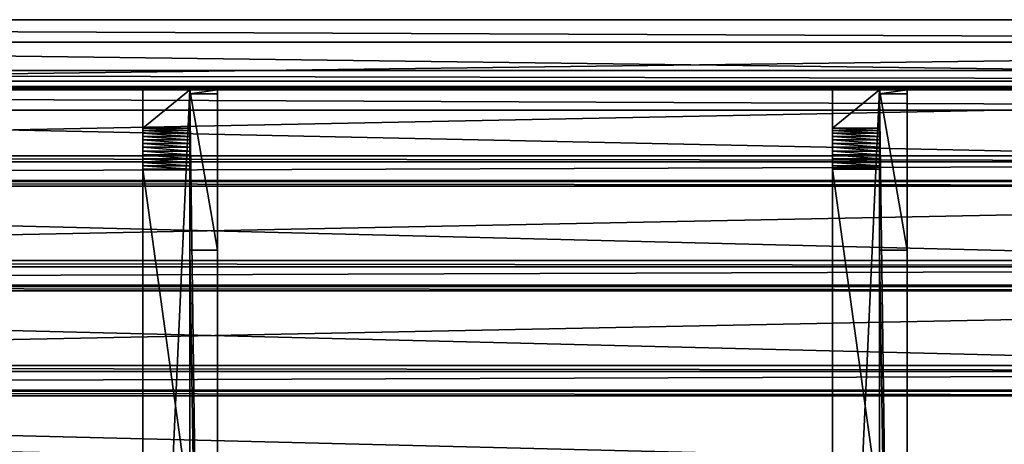
# Model space of a CAD drawing. Units: millimetres. Extents: x -224 to 5210, y -357 to 2003.
# Drawn here: x 2695 to 3696, y 1511 to 1943 of the extents above; entities that cross this region are included whole.
import ezdxf

# ---------------------------------------------------------------- set-up
doc = ezdxf.new("R2010")
doc.units = ezdxf.units.MM
doc.header["$LTSCALE"] = 25.4
doc.layers.get('0').update_dxf_attribs({"true_color": 0xff5454})

# ---------------------------------------------------------------- blocks, each defined once
blk = doc.blocks.new('Vannbrett#1')
at = {"color": 0}
for p, q in [((0, -29286, 408), (0, 106807, 408)), ((0, -29286, 408), (0, 106807, 408)), ((583, -29286, 0), (583, 106807, 0)), ((583, -29286, 0), (583, 106807, 0)), ((1748, -29286, 2905), (1748, 106807, 2905)), ((1748, -29286, 2905), (1748, 106807, 2905)), ((2331, -29286, 2497), (2331, 106807, 2497)), ((2331, -29286, 2497), (2331, 106807, 2497))]:
    blk.add_line(p, q, dxfattribs=at)
at = {"color": 27, "true_color": 0x98562a}
mesh = blk.add_polyface(dxfattribs=at)
corners = [(583, 106807, 0), (0, -29286, 408), (0, 106807, 408), (583, -29286, 0)]
mesh.append_faces([[corners[k] for k in face] for face in [(0, 1, 2), (1, 0, 3)]], dxfattribs={"vtx0": -1, "color": 27})
mesh = blk.add_polyface(dxfattribs=at)
corners = [(1748, -29286, 2905), (0, 106807, 408), (0, -29286, 408), (1748, 106807, 2905)]
mesh.append_faces([[corners[k] for k in face] for face in [(0, 1, 2), (1, 0, 3)]], dxfattribs={"vtx0": -1, "color": 27})
mesh = blk.add_polyface(dxfattribs=at)
corners = [(583, -29286, 0), (2331, 106807, 2497), (2331, -29286, 2497), (583, 106807, 0)]
mesh.append_faces([[corners[k] for k in face] for face in [(0, 1, 2), (1, 0, 3)]], dxfattribs={"vtx0": -1, "color": 27})
mesh = blk.add_polyface(dxfattribs=at)
corners = [(1748, -29286, 2905), (2331, 106807, 2497), (1748, 106807, 2905), (2331, -29286, 2497)]
mesh.append_faces([[corners[k] for k in face] for face in [(0, 1, 2), (1, 0, 3)]], dxfattribs={"vtx0": -1, "color": 27})
blk = doc.blocks.new('Group#6')
at = {"color": 27, "true_color": 0x98562a}
for p, q in [((5810, 2103.9, 4.9), (548, 2103.9, 4.9)), ((5810, 2103.9, 4.9), (548, 2103.9, 4.9)), ((5810, 2100.5), (548, 2100.5)), ((5810, 2100.5), (548, 2100.5))]:
    blk.add_line(p, q, dxfattribs=at)
mesh = blk.add_polyface(dxfattribs=at)
corners = [(5810, 1055.4, 739.1), (548, 2103.9, 4.9), (548, 1055.4, 739.1), (5810, 2103.9, 4.9)]
mesh.append_faces([[corners[k] for k in face] for face in [(0, 1, 2), (1, 0, 3)]], dxfattribs={"vtx0": -1, "color": 27})
mesh = blk.add_polyface(dxfattribs=at)
corners = [(548, 2103.9, 4.9), (5810, 2100.5), (548, 2100.5), (5810, 2103.9, 4.9)]
mesh.append_faces([[corners[k] for k in face] for face in [(0, 1, 2), (1, 0, 3)]], dxfattribs={"vtx0": -1, "color": 27})
mesh = blk.add_polyface(dxfattribs=at)
corners = [(548, 2100.5), (5810, 1052, 734.2), (548, 1052, 734.2), (5810, 2100.5)]
mesh.append_faces([[corners[k] for k in face] for face in [(0, 1, 2), (1, 0, 3)]], dxfattribs={"vtx0": -1, "color": 27})
blk = doc.blocks.new('Group#5')
at = {"color": 18, "true_color": 0x000000}
for p, q in [((5358, 1071.2, 15.6), (0, 1071.2, 15.6)), ((5358, 1071.2, 15.6), (0, 1071.2, 15.6)), ((0, 1060.3), (5358, 1060.3)), ((0, 1060.3), (5358, 1060.3)), ((0, 978.4, 69.6), (5358, 978.4, 69.6)), ((0, 978.4, 69.6), (5358, 978.4, 69.6)), ((0, 959.6, 82.8), (5358, 959.6, 82.8)), ((0, 959.6, 82.8), (5358, 959.6, 82.8)), ((0, 958.4, 81.1), (5358, 958.4, 81.1)), ((0, 958.4, 81.1), (5358, 958.4, 81.1)), ((0, 958.4, 81.1), (5358, 958.4, 81.1)), ((0, 953.8, 74.6), (5358, 953.8, 74.6)), ((0, 953.8, 74.6), (5358, 953.8, 74.6)), ((0, 953.8, 74.6), (5358, 953.8, 74.6)), ((0, 871.9, 144.1), (5358, 871.9, 144.1)), ((0, 871.9, 144.1), (5358, 871.9, 144.1)), ((0, 853.1, 157.3), (5358, 853.1, 157.3)), ((0, 853.1, 157.3), (5358, 853.1, 157.3)), ((0, 851.9, 155.7), (5358, 851.9, 155.7)), ((0, 851.9, 155.7), (5358, 851.9, 155.7)), ((0, 851.9, 155.7), (5358, 851.9, 155.7)), ((0, 847.3, 149.1), (5358, 847.3, 149.1)), ((0, 847.3, 149.1), (5358, 847.3, 149.1)), ((0, 847.3, 149.1), (5358, 847.3, 149.1)), ((0, 765.4, 218.7), (5358, 765.4, 218.7)), ((0, 765.4, 218.7), (5358, 765.4, 218.7)), ((0, 746.6, 231.9), (5358, 746.6, 231.9)), ((0, 746.6, 231.9), (5358, 746.6, 231.9)), ((0, 745.4, 230.2), (5358, 745.4, 230.2)), ((0, 745.4, 230.2), (5358, 745.4, 230.2)), ((0, 745.4, 230.2), (5358, 745.4, 230.2)), ((0, 740.8, 223.7), (5358, 740.8, 223.7)), ((0, 740.8, 223.7), (5358, 740.8, 223.7)), ((0, 740.8, 223.7), (5358, 740.8, 223.7))]:
    blk.add_line(p, q, dxfattribs=at)
at = {"color": 27, "true_color": 0x98562a}
for p, q in [((0, 984.7, 78.6), (5358, 984.7, 78.6)), ((0, 984.7, 78.6), (5358, 984.7, 78.6)), ((0, 878.2, 153.1), (5358, 878.2, 153.1)), ((0, 878.2, 153.1), (5358, 878.2, 153.1)), ((0, 771.7, 227.7), (5358, 771.7, 227.7)), ((0, 771.7, 227.7), (5358, 771.7, 227.7))]:
    blk.add_line(p, q, dxfattribs=at)
mesh = blk.add_polyface(dxfattribs=at)
corners = [(0, 1071.2, 15.6), (5358, 1060.3), (0, 1060.3), (5358, 1071.2, 15.6)]
mesh.append_faces([[corners[k] for k in face] for face in [(0, 1, 2), (1, 0, 3)]], dxfattribs={"vtx0": -1, "color": 27})
mesh = blk.add_polyface(dxfattribs=at)
corners = [(5358, 958.4, 81.1), (0, 1071.2, 15.6), (0, 958.4, 81.1), (5358, 1071.2, 15.6)]
mesh.append_faces([[corners[k] for k in face] for face in [(0, 1, 2), (1, 0, 3)]], dxfattribs={"vtx0": -1, "color": 27})
mesh = blk.add_polyface(dxfattribs=at)
corners = [(5358, 1060.3), (0, 953.8, 74.6), (0, 1060.3), (5358, 953.8, 74.6)]
mesh.append_faces([[corners[k] for k in face] for face in [(0, 1, 2), (1, 0, 3)]], dxfattribs={"vtx0": -1, "color": 27})
mesh = blk.add_polyface(dxfattribs=at)
corners = [(0, 984.7, 78.6), (5358, 978.4, 69.6), (0, 978.4, 69.6), (5358, 984.7, 78.6)]
mesh.append_faces([[corners[k] for k in face] for face in [(0, 1, 2), (1, 0, 3)]], dxfattribs={"vtx0": -1, "color": 27})
mesh = blk.add_polyface(dxfattribs=at)
corners = [(5358, 851.9, 155.7), (0, 984.7, 78.6), (0, 851.9, 155.7), (5358, 984.7, 78.6)]
mesh.append_faces([[corners[k] for k in face] for face in [(0, 1, 2), (1, 0, 3)]], dxfattribs={"vtx0": -1, "color": 27})
mesh = blk.add_polyface(dxfattribs=at)
corners = [(5358, 978.4, 69.6), (0, 959.6, 82.8), (0, 978.4, 69.6), (5358, 959.6, 82.8)]
mesh.append_faces([[corners[k] for k in face] for face in [(0, 1, 2), (1, 0, 3)]], dxfattribs={"vtx0": -1, "color": 27})
mesh = blk.add_polyface(dxfattribs=at)
corners = [(0, 959.6, 82.8), (5358, 958.4, 81.1), (0, 958.4, 81.1), (5358, 959.6, 82.8)]
mesh.append_faces([[corners[k] for k in face] for face in [(0, 1, 2), (1, 0, 3)]], dxfattribs={"vtx0": -1, "color": 27})
mesh = blk.add_polyface(dxfattribs=at)
corners = [(0, 958.4, 81.1), (5358, 953.8, 74.6), (0, 953.8, 74.6), (5358, 958.4, 81.1)]
mesh.append_faces([[corners[k] for k in face] for face in [(0, 1, 2), (1, 0, 3)]], dxfattribs={"vtx0": -1, "color": 27})
mesh = blk.add_polyface(dxfattribs=at)
corners = [(5358, 953.8, 74.6), (0, 847.3, 149.1), (0, 953.8, 74.6), (5358, 847.3, 149.1)]
mesh.append_faces([[corners[k] for k in face] for face in [(0, 1, 2), (1, 0, 3)]], dxfattribs={"vtx0": -1, "color": 27})
mesh = blk.add_polyface(dxfattribs=at)
corners = [(0, 878.2, 153.1), (5358, 871.9, 144.1), (0, 871.9, 144.1), (5358, 878.2, 153.1)]
mesh.append_faces([[corners[k] for k in face] for face in [(0, 1, 2), (1, 0, 3)]], dxfattribs={"vtx0": -1, "color": 27})
mesh = blk.add_polyface(dxfattribs=at)
corners = [(5358, 745.4, 230.2), (0, 878.2, 153.1), (0, 745.4, 230.2), (5358, 878.2, 153.1)]
mesh.append_faces([[corners[k] for k in face] for face in [(0, 1, 2), (1, 0, 3)]], dxfattribs={"vtx0": -1, "color": 27})
mesh = blk.add_polyface(dxfattribs=at)
corners = [(5358, 871.9, 144.1), (0, 853.1, 157.3), (0, 871.9, 144.1), (5358, 853.1, 157.3)]
mesh.append_faces([[corners[k] for k in face] for face in [(0, 1, 2), (1, 0, 3)]], dxfattribs={"vtx0": -1, "color": 27})
mesh = blk.add_polyface(dxfattribs=at)
corners = [(0, 853.1, 157.3), (5358, 851.9, 155.7), (0, 851.9, 155.7), (5358, 853.1, 157.3)]
mesh.append_faces([[corners[k] for k in face] for face in [(0, 1, 2), (1, 0, 3)]], dxfattribs={"vtx0": -1, "color": 27})
mesh = blk.add_polyface(dxfattribs=at)
corners = [(0, 851.9, 155.7), (5358, 847.3, 149.1), (0, 847.3, 149.1), (5358, 851.9, 155.7)]
mesh.append_faces([[corners[k] for k in face] for face in [(0, 1, 2), (1, 0, 3)]], dxfattribs={"vtx0": -1, "color": 27})
mesh = blk.add_polyface(dxfattribs=at)
corners = [(5358, 847.3, 149.1), (0, 740.8, 223.7), (0, 847.3, 149.1), (5358, 740.8, 223.7)]
mesh.append_faces([[corners[k] for k in face] for face in [(0, 1, 2), (1, 0, 3)]], dxfattribs={"vtx0": -1, "color": 27})
mesh = blk.add_polyface(dxfattribs=at)
corners = [(0, 771.7, 227.7), (5358, 765.4, 218.7), (0, 765.4, 218.7), (5358, 771.7, 227.7)]
mesh.append_faces([[corners[k] for k in face] for face in [(0, 1, 2), (1, 0, 3)]], dxfattribs={"vtx0": -1, "color": 27})
mesh = blk.add_polyface(dxfattribs=at)
corners = [(5358, 638.9, 304.8), (0, 771.7, 227.7), (0, 638.9, 304.8), (5358, 771.7, 227.7)]
mesh.append_faces([[corners[k] for k in face] for face in [(0, 1, 2), (1, 0, 3)]], dxfattribs={"vtx0": -1, "color": 27})
mesh = blk.add_polyface(dxfattribs=at)
corners = [(5358, 765.4, 218.7), (0, 746.6, 231.9), (0, 765.4, 218.7), (5358, 746.6, 231.9)]
mesh.append_faces([[corners[k] for k in face] for face in [(0, 1, 2), (1, 0, 3)]], dxfattribs={"vtx0": -1, "color": 27})
mesh = blk.add_polyface(dxfattribs=at)
corners = [(0, 746.6, 231.9), (5358, 745.4, 230.2), (0, 745.4, 230.2), (5358, 746.6, 231.9)]
mesh.append_faces([[corners[k] for k in face] for face in [(0, 1, 2), (1, 0, 3)]], dxfattribs={"vtx0": -1, "color": 27})
mesh = blk.add_polyface(dxfattribs=at)
corners = [(0, 745.4, 230.2), (5358, 740.8, 223.7), (0, 740.8, 223.7), (5358, 745.4, 230.2)]
mesh.append_faces([[corners[k] for k in face] for face in [(0, 1, 2), (1, 0, 3)]], dxfattribs={"vtx0": -1, "color": 27})
mesh = blk.add_polyface(dxfattribs=at)
corners = [(0, 740.8, 223.7), (5358, 634.3, 298.3), (0, 634.3, 298.3), (5358, 740.8, 223.7)]
mesh.append_faces([[corners[k] for k in face] for face in [(0, 1, 2), (1, 0, 3)]], dxfattribs={"vtx0": -1, "color": 27})
blk = doc.blocks.new('Group#3')
at = {"color": 18, "true_color": 0x000000}
for p, q in [((0, 2093), (0, 2097, 5.8)), ((0, 1934, 120), (0, 2097, 5.8)), ((0, 1934, 120), (0, 2097, 5.8)), ((0, 2093), (0, 2097, 5.8)), ((0, 4.1), (0, 2093)), ((0, 2093), (28, 2093)), ((0, 2093), (28, 2093)), ((0, 4.1), (0, 2093)), ((28, 2093), (28, 2097, 5.8)), ((28, 2093), (28, 2097, 5.8)), ((28, 2097, 5.8), (28, 1934, 120)), ((28, 2097, 5.8), (28, 1934, 120)), ((28, 4.1), (28, 2093)), ((28, 4.1), (28, 2093)), ((0, 1934, 120), (28, 1934, 120)), ((0, 1934, 120), (0, 163.1, 120)), ((0, 1934, 120), (28, 1934, 120)), ((0, 1934, 120), (0, 163.1, 120)), ((28, 163.1, 120), (28, 1934, 120)), ((28, 163.1, 120), (28, 1934, 120))]:
    blk.add_line(p, q, dxfattribs=at)
at = {"color": 27, "true_color": 0x98562a}
blk.add_line((0, 2097, 5.8), (28, 2097, 5.8), dxfattribs=at)
blk.add_line((0, 2097, 5.8), (28, 2097, 5.8), dxfattribs=at)
mesh = blk.add_polyface(dxfattribs=at)
corners = [(0, 2093), (28, 2097, 5.8), (28, 2093), (0, 2097, 5.8)]
mesh.append_faces([[corners[k] for k in face] for face in [(0, 1, 2), (1, 0, 3)]], dxfattribs={"vtx0": -1, "color": 27})
mesh = blk.add_polyface(dxfattribs=at)
corners = [(28, 1934, 120), (0, 2097, 5.8), (0, 1934, 120), (28, 2097, 5.8)]
mesh.append_faces([[corners[k] for k in face] for face in [(0, 1, 2), (1, 0, 3)]], dxfattribs={"vtx0": -1, "color": 27})
mesh = blk.add_polyface(dxfattribs=at)
corners = [(0, 163.1, 120), (0, 4.1), (0, 0, 5.8), (0, 2093), (0, 1934, 120), (0, 2097, 5.8)]
mesh.append_faces([[corners[k] for k in face] for face in [(0, 1, 2), (3, 4, 5)]], dxfattribs={"vtx0": -1, "color": 27})
mesh.append_faces([[corners[k] for k in face] for face in [(1, 0, 3)]], dxfattribs={"vtx0": -1, "vtx1": -1, "color": 27})
mesh.append_faces([[corners[k] for k in face] for face in [(3, 0, 4)]], dxfattribs={"vtx0": -1, "vtx2": -1, "color": 27})
mesh = blk.add_polyface(dxfattribs=at)
corners = [(0, 2093), (28, 4.1), (0, 4.1), (28, 2093)]
mesh.append_faces([[corners[k] for k in face] for face in [(0, 1, 2), (1, 0, 3)]], dxfattribs={"vtx0": -1, "color": 27})
mesh = blk.add_polyface(dxfattribs=at)
corners = [(28, 4.1), (28, 163.1, 120), (28, 0, 5.8), (28, 2093), (28, 1934, 120), (28, 2097, 5.8)]
mesh.append_faces([[corners[k] for k in face] for face in [(0, 1, 2), (4, 3, 5)]], dxfattribs={"vtx0": -1, "color": 27})
mesh.append_faces([[corners[k] for k in face] for face in [(1, 3, 4)]], dxfattribs={"vtx0": -1, "vtx1": -1, "color": 27})
mesh.append_faces([[corners[k] for k in face] for face in [(1, 0, 3)]], dxfattribs={"vtx0": -1, "vtx2": -1, "color": 27})
mesh = blk.add_polyface(dxfattribs=at)
corners = [(28, 163.1, 120), (0, 1934, 120), (0, 163.1, 120), (28, 1934, 120)]
mesh.append_faces([[corners[k] for k in face] for face in [(0, 1, 2), (1, 0, 3)]], dxfattribs={"vtx0": -1, "color": 27})
blk = doc.blocks.new('Group#104')
at = {"color": 27, "true_color": 0x98562a}
for p, q in [((26632, 1219, 20387), (53265, 1219, 1739)), ((26632, 1219, 20387), (53265, 1219, 1739)), ((42431, 1219, 6286), (51213, 1219, 137)), ((42431, 1219, 6286), (51213, 1219, 137)), ((51213, 0, 137), (51213, 1219, 137)), ((51213, 0, 137), (51213, 1219, 137)), ((51298, 0, 85), (51298, 1219, 85)), ((51298, 0, 85), (51298, 1219, 85)), ((51389, 0, 45), (51389, 1219, 45)), ((51389, 0, 45), (51389, 1219, 45)), ((51485, 0, 17), (51485, 1219, 17)), ((51485, 0, 17), (51485, 1219, 17)), ((51583, 0, 2), (51583, 1219, 2)), ((51583, 0, 2), (51583, 1219, 2)), ((51683, 0), (51683, 1219)), ((51683, 0), (51683, 1219)), ((51782, 0, 11), (51782, 1219, 11)), ((51782, 0, 11), (51782, 1219, 11)), ((51879, 0, 35), (51879, 1219, 35)), ((51879, 0, 35), (51879, 1219, 35)), ((51972, 0, 71), (51972, 1219, 71)), ((51972, 0, 71), (51972, 1219, 71)), ((52059, 0, 119), (52059, 1219, 119)), ((52059, 0, 119), (52059, 1219, 119)), ((52139, 0, 178), (52139, 1219, 178)), ((52139, 0, 178), (52139, 1219, 178)), ((52211, 0, 246), (52211, 1219, 246)), ((52211, 0, 246), (52211, 1219, 246)), ((52274, 0, 324), (52274, 1219, 324)), ((52274, 0, 324), (52274, 1219, 324)), ((53265, 1219, 1739), (52274, 1219, 324)), ((53265, 1219, 1739), (52274, 1219, 324)), ((53265, 0, 1739), (53265, 1219, 1739)), ((53265, 0, 1739), (53265, 1219, 1739)), ((26632, 0, 20387), (53265, 0, 1739)), ((26632, 0, 20387), (53265, 0, 1739)), ((42431, 0, 6286), (51213, 0, 137)), ((42431, 0, 6286), (51213, 0, 137)), ((53265, 0, 1739), (52274, 0, 324)), ((53265, 0, 1739), (52274, 0, 324))]:
    blk.add_line(p, q, dxfattribs=at)
at = {"color": 27, "true_color": 0x98562a, "extrusion": (2.43403e-15, 1, 3.47615e-15)}
blk.add_arc((-51650, 761, 1219), 762, 215, 304.9994, dxfattribs=at)
blk.add_arc((-51650, 761, 1219), 762, 215, 304.9994, dxfattribs=at)
blk.add_arc((-51650, 761, 1219), 762, 215, 304.9994, dxfattribs=at)
blk.add_arc((-51650, 761, 1219), 762, 215, 304.9994, dxfattribs=at)
blk.add_arc((-51650, 761, 1219), 762, 215, 304.9994, dxfattribs=at)
blk.add_arc((-51650, 761, 1219), 762, 215, 304.9994, dxfattribs=at)
blk.add_arc((-51650, 761, 1219), 762, 215, 304.9994, dxfattribs=at)
blk.add_arc((-51650, 761, 1219), 762, 215, 304.9994, dxfattribs=at)
blk.add_arc((-51650, 761, 1219), 762, 215, 304.9994, dxfattribs=at)
blk.add_arc((-51650, 761, 1219), 762, 215, 304.9994, dxfattribs=at)
blk.add_arc((-51650, 761, 1219), 762, 215, 304.9994, dxfattribs=at)
blk.add_arc((-51650, 761, 1219), 762, 215, 304.9994, dxfattribs=at)
blk.add_arc((-51650, 761, 1219), 762, 215, 304.9994, dxfattribs=at)
at = {"color": 27, "true_color": 0x98562a, "extrusion": (2.44175e-15, 1, 3.48719e-15)}
blk.add_arc((-51650, 761), 762, 215, 304.9994, dxfattribs=at)
blk.add_arc((-51650, 761), 762, 215, 304.9994, dxfattribs=at)
blk.add_arc((-51650, 761), 762, 215, 304.9994, dxfattribs=at)
blk.add_arc((-51650, 761), 762, 215, 304.9994, dxfattribs=at)
blk.add_arc((-51650, 761), 762, 215, 304.9994, dxfattribs=at)
blk.add_arc((-51650, 761), 762, 215, 304.9994, dxfattribs=at)
blk.add_arc((-51650, 761), 762, 215, 304.9994, dxfattribs=at)
blk.add_arc((-51650, 761), 762, 215, 304.9994, dxfattribs=at)
blk.add_arc((-51650, 761), 762, 215, 304.9994, dxfattribs=at)
blk.add_arc((-51650, 761), 762, 215, 304.9994, dxfattribs=at)
blk.add_arc((-51650, 761), 762, 215, 304.9994, dxfattribs=at)
blk.add_arc((-51650, 761), 762, 215, 304.9994, dxfattribs=at)
blk.add_arc((-51650, 761), 762, 215, 304.9994, dxfattribs=at)
at = {"color": 27, "true_color": 0x98562a}
mesh = blk.add_polyface(dxfattribs=at)
corners = [(53265, 0, 1739), (26632, 1219, 20387), (26632, 0, 20387), (53265, 1219, 1739)]
mesh.append_faces([[corners[k] for k in face] for face in [(0, 1, 2), (1, 0, 3)]], dxfattribs={"vtx0": -1, "color": 27})
mesh = blk.add_polyface(dxfattribs=at)
corners = [(51583, 1219, 2), (51782, 1219, 11), (51683, 1219), (51485, 1219, 17), (51879, 1219, 35), (51389, 1219, 45), (51972, 1219, 71), (51298, 1219, 85), (52059, 1219, 119), (51213, 1219, 137), (52139, 1219, 178), (42431, 1219, 6286), (52211, 1219, 246), (52274, 1219, 324), (53265, 1219, 1739), (26632, 1219, 20387), (41211, 1219, 7140), (26632, 1219, 17348)]
mesh.append_faces([[corners[k] for k in face] for face in [(0, 1, 2), (15, 16, 17)]], dxfattribs={"vtx0": -1, "color": 27})
mesh.append_faces([[corners[k] for k in face] for face in [(1, 3, 4), (4, 5, 6), (6, 7, 8), (8, 9, 10), (10, 11, 12), (12, 11, 13), (13, 11, 14), (14, 11, 15)]], dxfattribs={"vtx0": -1, "vtx1": -1, "color": 27})
mesh.append_faces([[corners[k] for k in face] for face in [(1, 0, 3), (4, 3, 5), (6, 5, 7), (8, 7, 9), (10, 9, 11), (15, 11, 16)]], dxfattribs={"vtx0": -1, "vtx2": -1, "color": 27})
mesh = blk.add_polyface(dxfattribs=at)
corners = [(41211, 1219, 7140), (26632, 0, 17348), (26632, 1219, 17348), (41211, 0, 7140), (42431, 1219, 6286), (42431, 0, 6286), (51213, 1219, 137), (51213, 0, 137)]
mesh.append_faces([[corners[k] for k in face] for face in [(0, 1, 2), (5, 6, 7)]], dxfattribs={"vtx0": -1, "color": 27})
mesh.append_faces([[corners[k] for k in face] for face in [(1, 0, 3), (3, 4, 5)]], dxfattribs={"vtx0": -1, "vtx1": -1, "color": 27})
mesh.append_faces([[corners[k] for k in face] for face in [(3, 0, 4), (5, 4, 6)]], dxfattribs={"vtx0": -1, "vtx2": -1, "color": 27})
mesh = blk.add_polyface(dxfattribs=at)
corners = [(51298, 1219, 85), (51213, 0, 137), (51213, 1219, 137), (51298, 0, 85)]
mesh.append_faces([[corners[k] for k in face] for face in [(0, 1, 2), (1, 0, 3)]], dxfattribs={"vtx0": -1, "color": 27})
mesh = blk.add_polyface(dxfattribs=at)
corners = [(51389, 1219, 45), (51298, 0, 85), (51298, 1219, 85), (51389, 0, 45)]
mesh.append_faces([[corners[k] for k in face] for face in [(0, 1, 2), (1, 0, 3)]], dxfattribs={"vtx0": -1, "color": 27})
mesh = blk.add_polyface(dxfattribs=at)
corners = [(51485, 1219, 17), (51389, 0, 45), (51389, 1219, 45), (51485, 0, 17)]
mesh.append_faces([[corners[k] for k in face] for face in [(0, 1, 2), (1, 0, 3)]], dxfattribs={"vtx0": -1, "color": 27})
mesh = blk.add_polyface(dxfattribs=at)
corners = [(51583, 1219, 2), (51485, 0, 17), (51485, 1219, 17), (51583, 0, 2)]
mesh.append_faces([[corners[k] for k in face] for face in [(0, 1, 2), (1, 0, 3)]], dxfattribs={"vtx0": -1, "color": 27})
mesh = blk.add_polyface(dxfattribs=at)
corners = [(51683, 1219), (51583, 0, 2), (51583, 1219, 2), (51683, 0)]
mesh.append_faces([[corners[k] for k in face] for face in [(0, 1, 2), (1, 0, 3)]], dxfattribs={"vtx0": -1, "color": 27})
mesh = blk.add_polyface(dxfattribs=at)
corners = [(51782, 1219, 11), (51683, 0), (51683, 1219), (51782, 0, 11)]
mesh.append_faces([[corners[k] for k in face] for face in [(0, 1, 2), (1, 0, 3)]], dxfattribs={"vtx0": -1, "color": 27})
mesh = blk.add_polyface(dxfattribs=at)
corners = [(51879, 1219, 35), (51782, 0, 11), (51782, 1219, 11), (51879, 0, 35)]
mesh.append_faces([[corners[k] for k in face] for face in [(0, 1, 2), (1, 0, 3)]], dxfattribs={"vtx0": -1, "color": 27})
mesh = blk.add_polyface(dxfattribs=at)
corners = [(51972, 1219, 71), (51879, 0, 35), (51879, 1219, 35), (51972, 0, 71)]
mesh.append_faces([[corners[k] for k in face] for face in [(0, 1, 2), (1, 0, 3)]], dxfattribs={"vtx0": -1, "color": 27})
mesh = blk.add_polyface(dxfattribs=at)
corners = [(52059, 1219, 119), (51972, 0, 71), (51972, 1219, 71), (52059, 0, 119)]
mesh.append_faces([[corners[k] for k in face] for face in [(0, 1, 2), (1, 0, 3)]], dxfattribs={"vtx0": -1, "color": 27})
mesh = blk.add_polyface(dxfattribs=at)
corners = [(52139, 1219, 178), (52059, 0, 119), (52059, 1219, 119), (52139, 0, 178)]
mesh.append_faces([[corners[k] for k in face] for face in [(0, 1, 2), (1, 0, 3)]], dxfattribs={"vtx0": -1, "color": 27})
mesh = blk.add_polyface(dxfattribs=at)
corners = [(52211, 1219, 246), (52139, 0, 178), (52139, 1219, 178), (52211, 0, 246)]
mesh.append_faces([[corners[k] for k in face] for face in [(0, 1, 2), (1, 0, 3)]], dxfattribs={"vtx0": -1, "color": 27})
mesh = blk.add_polyface(dxfattribs=at)
corners = [(52211, 1219, 246), (52274, 0, 324), (52211, 0, 246), (52274, 1219, 324)]
mesh.append_faces([[corners[k] for k in face] for face in [(0, 1, 2), (1, 0, 3)]], dxfattribs={"vtx0": -1, "color": 27})
mesh = blk.add_polyface(dxfattribs=at)
corners = [(52274, 1219, 324), (53265, 0, 1739), (52274, 0, 324), (53265, 1219, 1739)]
mesh.append_faces([[corners[k] for k in face] for face in [(0, 1, 2), (1, 0, 3)]], dxfattribs={"vtx0": -1, "color": 27})
mesh = blk.add_polyface(dxfattribs=at)
corners = [(51782, 0, 11), (51583, 0, 2), (51683, 0), (51485, 0, 17), (51879, 0, 35), (51389, 0, 45), (51972, 0, 71), (51298, 0, 85), (52059, 0, 119), (51213, 0, 137), (52139, 0, 178), (42431, 0, 6286), (52211, 0, 246), (52274, 0, 324), (53265, 0, 1739), (26632, 0, 20387), (41211, 0, 7140), (26632, 0, 17348)]
mesh.append_faces([[corners[k] for k in face] for face in [(0, 1, 2), (16, 15, 17)]], dxfattribs={"vtx0": -1, "color": 27})
mesh.append_faces([[corners[k] for k in face] for face in [(1, 0, 3), (3, 4, 5), (5, 6, 7), (7, 8, 9), (9, 10, 11), (11, 15, 16)]], dxfattribs={"vtx0": -1, "vtx1": -1, "color": 27})
mesh.append_faces([[corners[k] for k in face] for face in [(3, 0, 4), (5, 4, 6), (7, 6, 8), (9, 8, 10), (11, 10, 12), (11, 12, 13), (11, 13, 14), (11, 14, 15)]], dxfattribs={"vtx0": -1, "vtx2": -1, "color": 27})
blk = doc.blocks.new('Group#2')
at = {"color": 18, "true_color": 0x000000, "xscale": 0.03937007799999999, "yscale": 0.03937007799999999, "zscale": 0.039370078, "rotation": 90.00000000000001}
blk.add_blockref('Group#104', (48, 0), dxfattribs=at)
at = {"color": 0}
blk.add_blockref('Group#3', (48, 0, 62.6), dxfattribs=at)
blk = doc.blocks.new('Tak Tremilj_ 2 felt Bred')
at = {"color": 27, "true_color": 0x98562a, "xscale": 0.03937007799999998, "yscale": 0.03937007799999998, "zscale": 0.039370078, "rotation": 90.00000000000001}
blk.add_blockref('Vannbrett#1', (4243, 2207.5, 22.9), dxfattribs=at)
at = {"color": 27, "true_color": 0x98562a}
blk.add_blockref('Group#5', (38, 1176.4, 80.8), dxfattribs=at)
at = {"color": 0}
for name, p in [('Group#6', (-462, 127.6, 68.5)), ('Group#2', (3044, 131.1)), ('Group#2', (3745, 131.1))]:
    blk.add_blockref(name, p, dxfattribs=at)
blk = doc.blocks.new('Art. 1120025')
at = {"color": 0}
blk.add_blockref('Tak Tremilj_ 2 felt Bred', (0, 0, 2437.4), dxfattribs=at)

msp = doc.modelspace()

# ---------------------------------------------------------------- block references
at = {"color": 0}
msp.add_blockref('Art. 1120025', (-224, -356.6), dxfattribs=at)

doc.saveas('drawing.dxf')
